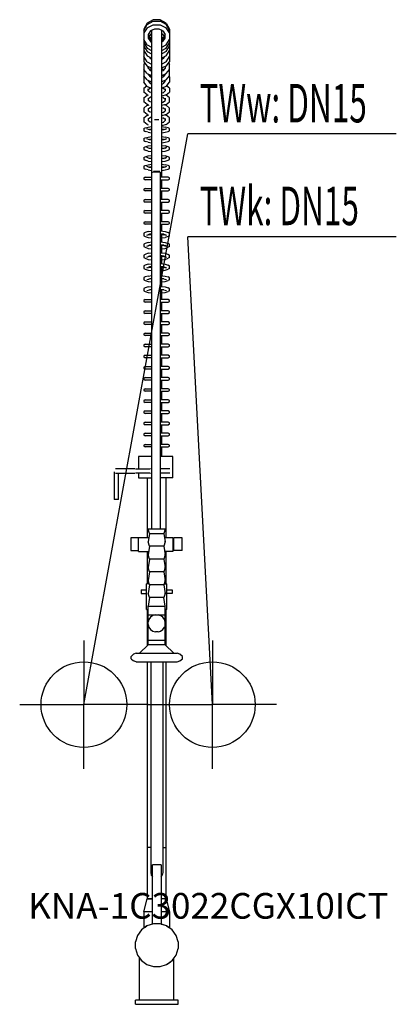
# Model space of a CAD drawing. Units: millimetres. Extents: x 0 to 440, y 0 to 1150.
import ezdxf

# ---------------------------------------------------------------- set-up
doc = ezdxf.new("R2010")
doc.units = ezdxf.units.MM
doc.header["$MEASUREMENT"] = 0
doc.linetypes.add('AUSGEZOGEN', pattern=[0, 0])
doc.layers.get('0').update_dxf_attribs({"color": 1, "linetype": 'AUSGEZOGEN', "true_color": 0xff0000})
doc.layers.add('200', color=7, linetype='AUSGEZOGEN')
for name, color, linetype, true_color in [('410', 4, 'AUSGEZOGEN', 0x00ffff), ('550', 2, 'AUSGEZOGEN', 0xffff00), ('WARMWASSER', 4, 'AUSGEZOGEN', 0x00ffff)]:
    doc.layers.add(name, color=color, linetype=linetype, true_color=true_color)
doc.styles.get("Standard").update_dxf_attribs({"font": 'TXT.SHX'})

# ---------------------------------------------------------------- blocks, each defined once
blk = doc.blocks.new('GER_BLOCK_00001')
at = {"layer": '200', "linetype": 'AUSGEZOGEN'}
for p, q in [((155.98, 1150), (149.02, 1145.98)), ((164.02, 1150), (155.98, 1150)), ((170.98, 1145.98), (164.02, 1150)), ((149.02, 1145.98), (145, 1139.02)), ((145, 1137.52), (149.02, 1144.22)), ((149.02, 1140.5), (145, 1134.48)), ((145, 1139.02), (145, 1100.7)), ((149.02, 1144.22), (155.98, 1148.31)), ((149.02, 1140.5), (155.98, 1144.18)), ((157.32, 1138.95), (152.68, 1136.81)), ((155.98, 1148.31), (164.02, 1148.31)), ((155.98, 1144.18), (164.02, 1144.18)), ((162.68, 1138.95), (157.32, 1138.95)), ((167.32, 1136.81), (162.68, 1138.95)), ((170.98, 1144.22), (164.02, 1148.31)), ((164.02, 1144.18), (170.98, 1140.5)), ((170.98, 1145.98), (175, 1139.02)), ((175, 1137.52), (170.98, 1144.22)), ((175, 1134.48), (170.98, 1140.5)), ((175, 1139.02), (175, 1100.7)), ((152.68, 1136.81), (150, 1132.7)), ((150, 1132.7), (150, 1127.94)), ((150, 1132.32), (152.68, 1127.68)), ((150, 1130.89), (152.68, 1126.45)), ((150, 1128.49), (152.68, 1124.42)), ((152.68, 1132.81), (151.11, 1130.4)), ((152.33, 1128.28), (152.68, 1128.81)), ((152.68, 1136.81), (154, 1137.42)), ((154, 1133.42), (152.68, 1132.81)), ((152.68, 1128.81), (154, 1129.42)), ((152.68, 1127.68), (154, 1126.92)), ((154, 1137.42), (154, 966)), ((167.32, 1136.81), (166, 1137.42)), ((166, 966), (166, 1137.42)), ((167.32, 1132.81), (166, 1133.42)), ((167.32, 1128.81), (166, 1129.42)), ((166, 1126.92), (167.32, 1127.68)), ((167.32, 1136.81), (170, 1132.7)), ((167.32, 1132.81), (168.89, 1130.4)), ((167.32, 1127.68), (170, 1132.32)), ((167.32, 1126.45), (170, 1130.89)), ((167.67, 1128.28), (167.32, 1128.81)), ((167.32, 1124.42), (170, 1128.49)), ((170, 1127.94), (170, 1132.7)), ((173.43, 1136.84), (173.54, 1136.87)), ((175, 1137.37), (173.54, 1136.87)), ((149.02, 1120.72), (145, 1126.96)), ((145, 1122.96), (149.02, 1116.72)), ((145, 1118.96), (149.02, 1112.72)), ((149.02, 1120.72), (154, 1118.06)), ((149.02, 1116.72), (154, 1114.06)), ((152.68, 1126.45), (154, 1125.7)), ((152.68, 1124.42), (154, 1123.78)), ((166, 1125.7), (167.32, 1126.45)), ((167.32, 1124.42), (166, 1123.78)), ((166, 1118.06), (170.98, 1120.72)), ((166, 1114.06), (170.98, 1116.72)), ((170.98, 1120.72), (175, 1126.96)), ((170.98, 1116.72), (175, 1122.96)), ((170.98, 1112.72), (175, 1118.96)), ((145, 1113.9), (149.02, 1107.66)), ((149.02, 1100.72), (145, 1106.96)), ((149.02, 1112.72), (154, 1110.06)), ((149.02, 1107.66), (154, 1105)), ((151.38, 1106.4), (152.68, 1104.42)), ((153.98, 1105.01), (152.66, 1104.45)), ((154, 1103.78), (152.68, 1104.42)), ((170.98, 1112.72), (166, 1110.06)), ((170.98, 1107.66), (166, 1105)), ((166, 1103.78), (167.32, 1104.42)), ((167.34, 1104.45), (166.02, 1105.01)), ((168.62, 1106.4), (167.32, 1104.42)), ((170.98, 1107.66), (175, 1113.9)), ((170.98, 1100.72), (175, 1106.96)), ((145, 1100.7), (149.02, 1095.82)), ((146.04, 1099.43), (145, 1098.21)), ((145, 1098.21), (145, 1091.85)), ((149.02, 1100.72), (154, 1098.06)), ((149.02, 1095.82), (154, 1093.69)), ((150, 1093.47), (150, 1095.4)), ((150, 1093.47), (152.68, 1090.2)), ((154, 1092.75), (152.68, 1092.3)), ((170.98, 1100.72), (166, 1098.06)), ((170.98, 1095.82), (166, 1093.69)), ((167.32, 1092.3), (166, 1092.75)), ((170, 1093.47), (167.32, 1090.2)), ((170, 1095.4), (170, 1093.47)), ((170.98, 1095.82), (175, 1100.7)), ((173.96, 1099.43), (175, 1098.21)), ((175, 1091.85), (175, 1098.21)), ((149.02, 1086.97), (145, 1091.85)), ((145, 1090.86), (145.42, 1091.35)), ((145, 1090.86), (145, 1084.5)), ((149.02, 1079.62), (145, 1084.5)), ((145, 1083.21), (145.54, 1083.84)), ((145, 1083.21), (145, 1076.85)), ((149.02, 1086.97), (154, 1084.84)), ((150, 1086.55), (150, 1086.12)), ((150, 1086.12), (152.68, 1082.85)), ((152.68, 1092.3), (151.82, 1091.25)), ((151.94, 1083.75), (152.68, 1084.65)), ((154, 1089.74), (152.68, 1090.2)), ((152.68, 1084.65), (153.67, 1084.99)), ((154, 1082.39), (152.68, 1082.85)), ((154, 1090.01), (153.64, 1089.86)), ((167.32, 1090.2), (166, 1089.74)), ((166, 1090.01), (166.36, 1089.86)), ((166, 1084.84), (170.98, 1086.97)), ((166, 1082.39), (167.32, 1082.85)), ((167.32, 1084.65), (166.33, 1084.99)), ((167.32, 1092.3), (168.18, 1091.25)), ((170, 1086.12), (167.32, 1082.85)), ((167.32, 1084.65), (168.06, 1083.75)), ((170, 1086.12), (170, 1086.55)), ((170.98, 1086.97), (175, 1091.85)), ((170.98, 1079.62), (175, 1084.5)), ((174.46, 1083.84), (175, 1083.21)), ((174.58, 1091.35), (175, 1090.86)), ((175, 1084.5), (175, 1090.86)), ((175, 1083.21), (175, 1076.85)), ((149.02, 1071.97), (145, 1076.85)), ((145, 1069.84), (148.51, 1072.58)), ((145, 1069.84), (145, 1065.22)), ((149.02, 1079.62), (154, 1077.49)), ((149.02, 1071.97), (154, 1069.84)), ((150, 1079.2), (150, 1078.47)), ((150, 1078.47), (152.68, 1075.2)), ((150, 1068.33), (152.68, 1070.37)), ((154, 1074.74), (152.68, 1075.2)), ((152.68, 1070.37), (152.74, 1070.38)), ((170.98, 1079.62), (166, 1077.49)), ((166, 1074.74), (167.32, 1075.2)), ((170.98, 1071.97), (166, 1069.84)), ((170, 1078.47), (167.32, 1075.2)), ((167.32, 1070.37), (170, 1068.33)), ((170, 1078.47), (170, 1079.2)), ((170.98, 1071.97), (175, 1076.85)), ((175, 1069.84), (171.49, 1072.58)), ((175, 1069.84), (175, 1065.22)), ((149.02, 1062.08), (145, 1065.22)), ((145, 1058.84), (149.02, 1061.98)), ((145, 1058.84), (145, 1054.22)), ((149.02, 1062.08), (150.09, 1061.78)), ((149.02, 1061.98), (149.2, 1062.03)), ((150, 1066.72), (150, 1069.38)), ((152.66, 1064.72), (150, 1066.72)), ((152.68, 1059.37), (150, 1057.33)), ((150, 1058.38), (150, 1055.72)), ((154, 1059.65), (152.68, 1059.37)), ((166, 1064.41), (168.39, 1064.96)), ((170.98, 1062.08), (166, 1060.8)), ((167.32, 1059.37), (170, 1057.33)), ((167.34, 1064.72), (170, 1066.72)), ((170, 1069.38), (170, 1066.72)), ((170, 1058.38), (170, 1055.72)), ((170.98, 1061.98), (170.8, 1062.03)), ((170.98, 1062.08), (175, 1065.22)), ((175, 1058.84), (170.98, 1061.98)), ((175, 1054.22), (175, 1058.84)), ((149.02, 1051.08), (145, 1054.22)), ((145, 1046.84), (149.02, 1049.98)), ((145, 1046.84), (145, 1042.22)), ((149.02, 1051.08), (150.09, 1050.78)), ((149.02, 1049.98), (150.09, 1050.28)), ((152.66, 1053.72), (150, 1055.72)), ((152.68, 1047.37), (150, 1045.33)), ((150.09, 1050.28), (151.07, 1050.55)), ((154, 1047.65), (152.68, 1047.37)), ((166, 1053.41), (168.39, 1053.96)), ((170.98, 1051.08), (166, 1049.8)), ((167.32, 1047.37), (170, 1045.33)), ((167.34, 1053.72), (170, 1055.72)), ((169.91, 1050.28), (168.93, 1050.55)), ((170.98, 1049.98), (169.91, 1050.28)), ((170.98, 1051.08), (175, 1054.22)), ((175, 1046.84), (170.98, 1049.98)), ((175, 1042.22), (175, 1046.84)), ((149.02, 1039.08), (145, 1042.22)), ((145, 1035.21), (149.02, 1038.35)), ((145, 1035.21), (145, 1030.59)), ((149.02, 1039.08), (150.09, 1038.78)), ((149.02, 1038.35), (150.09, 1038.65)), ((150, 1046.38), (150, 1043.72)), ((152.66, 1041.72), (150, 1043.72)), ((152.68, 1035.74), (150, 1033.7)), ((150.09, 1038.65), (150.38, 1038.73)), ((154, 1036.02), (152.68, 1035.74)), ((166, 1041.41), (168.39, 1041.96)), ((170.98, 1039.08), (166, 1037.8)), ((167.32, 1035.74), (170, 1033.7)), ((167.34, 1041.72), (170, 1043.72)), ((169.62, 1038.73), (169.91, 1038.65)), ((170.98, 1038.35), (169.91, 1038.65)), ((170, 1046.38), (170, 1043.72)), ((170.98, 1039.08), (175, 1042.22)), ((175, 1035.21), (170.98, 1038.35)), ((175, 1030.59), (175, 1035.21)), ((149.02, 1027.45), (145, 1030.59)), ((145, 1022.79), (146.46, 1023.55)), ((146.46, 1023.55), (150.09, 1024.64)), ((149.02, 1027.45), (150.09, 1027.15)), ((150, 1034.75), (150, 1032.09)), ((152.66, 1030.09), (150, 1032.09)), ((150.09, 1024.64), (154, 1025.1)), ((162.49, 1032.92), (157.51, 1032.92)), ((166, 1029.78), (168.39, 1030.33)), ((170.98, 1027.45), (166, 1026.17)), ((166, 1025.1), (169.91, 1024.64)), ((167.34, 1030.09), (170, 1032.09)), ((173.54, 1023.55), (169.91, 1024.64)), ((170, 1034.75), (170, 1032.09)), ((170.98, 1027.45), (175, 1030.59)), ((175, 1022.79), (173.54, 1023.55)), ((145, 1022.79), (145, 1020.31)), ((145, 1020.31), (146.46, 1019.55)), ((150.09, 1018.47), (146.46, 1019.55)), ((146.46, 1011.86), (150.09, 1012.95)), ((151.61, 1021.47), (148.54, 1022.56)), ((150, 1022.04), (150, 1022.7)), ((150.09, 1018.47), (154, 1017.98)), ((150.09, 1012.95), (154, 1013.41)), ((151.61, 1021.63), (151.39, 1021.55)), ((154, 1021.8), (151.61, 1021.63)), ((154, 1021.3), (151.61, 1021.47)), ((168.39, 1021.63), (166, 1021.8)), ((168.39, 1021.47), (166, 1021.3)), ((166, 1017.98), (169.91, 1018.47)), ((166, 1013.41), (169.91, 1012.95)), ((171.46, 1022.56), (168.39, 1021.47)), ((168.39, 1021.63), (168.61, 1021.55)), ((169.91, 1018.47), (173.54, 1019.55)), ((173.54, 1011.86), (169.91, 1012.95)), ((170, 1022.04), (170, 1022.7)), ((171.46, 1022.56), (170, 1021.57)), ((173.54, 1019.55), (175, 1020.31)), ((175, 1020.31), (175, 1022.79)), ((145, 1011.1), (146.46, 1011.86)), ((145, 1011.1), (145, 1008.62)), ((145, 1008.62), (146.46, 1007.86)), ((145, 1000.79), (146.46, 1001.55)), ((145, 1000.79), (145, 998.31)), ((150.09, 1006.78), (146.46, 1007.86)), ((146.46, 1001.55), (150.09, 1002.64)), ((151.61, 1009.78), (148.54, 1010.87)), ((151.61, 999.47), (148.54, 1000.56)), ((150, 1010.35), (150, 1011.01)), ((150, 1000.04), (150, 1000.7)), ((150.09, 1006.78), (154, 1006.29)), ((150.09, 1002.64), (154, 1003.1)), ((151.61, 1009.94), (151.39, 1009.86)), ((154, 1010.11), (151.61, 1009.94)), ((154, 1009.61), (151.61, 1009.78)), ((168.39, 1009.94), (166, 1010.11)), ((168.39, 1009.78), (166, 1009.61)), ((166, 1006.29), (169.91, 1006.78)), ((166, 1003.1), (169.91, 1002.64)), ((171.46, 1010.87), (168.39, 1009.78)), ((168.39, 1009.94), (168.61, 1009.86)), ((171.46, 1000.56), (168.39, 999.47)), ((169.91, 1006.78), (173.54, 1007.86)), ((173.54, 1001.55), (169.91, 1002.64)), ((170, 1010.35), (170, 1011.01)), ((171.46, 1010.87), (170, 1009.88)), ((170, 1000.04), (170, 1000.7)), ((171.46, 1000.56), (170, 999.57)), ((175, 1011.1), (173.54, 1011.86)), ((173.54, 1007.86), (175, 1008.62)), ((175, 1000.79), (173.54, 1001.55)), ((175, 1008.62), (175, 1011.1)), ((175, 998.31), (175, 1000.79)), ((145, 998.31), (146.46, 997.55)), ((145, 989.1), (146.46, 989.86)), ((145, 989.1), (145, 986.62)), ((150.09, 996.47), (146.46, 997.55)), ((146.46, 989.86), (150.09, 990.95)), ((150, 988.35), (150, 989.01)), ((150.09, 996.47), (154, 995.98)), ((150.09, 990.95), (154, 991.41)), ((151.61, 999.63), (151.39, 999.55)), ((154, 999.8), (151.61, 999.63)), ((154, 999.3), (151.61, 999.47)), ((168.39, 999.63), (166, 999.8)), ((168.39, 999.47), (166, 999.3)), ((166, 995.98), (169.91, 996.47)), ((166, 991.41), (169.91, 990.95)), ((168.39, 999.63), (168.61, 999.55)), ((169.91, 996.47), (173.54, 997.55)), ((173.54, 989.86), (169.91, 990.95)), ((170, 988.35), (170, 989.01)), ((173.54, 997.55), (175, 998.31)), ((175, 989.1), (173.54, 989.86)), ((175, 986.62), (175, 989.1)), ((145, 986.62), (146.46, 985.86)), ((145, 978.78), (146.46, 979.54)), ((145, 978.78), (145, 976.3)), ((150.09, 984.78), (146.46, 985.86)), ((146.46, 979.54), (150.09, 980.63)), ((151.61, 987.78), (148.54, 988.87)), ((151.61, 977.46), (148.54, 978.55)), ((150, 978.69), (150, 978.03)), ((150.09, 984.78), (154, 984.29)), ((150.09, 980.63), (154, 981.09)), ((151.61, 987.94), (151.39, 987.86)), ((151.61, 977.62), (151.39, 977.54)), ((154, 988.11), (151.61, 987.94)), ((154, 987.61), (151.61, 987.78)), ((154, 977.79), (151.61, 977.62)), ((168.39, 987.94), (166, 988.11)), ((168.39, 987.78), (166, 987.61)), ((166, 984.29), (169.91, 984.78)), ((166, 981.09), (169.91, 980.63)), ((168.39, 977.62), (166, 977.79)), ((171.46, 988.87), (168.39, 987.78)), ((168.39, 987.94), (168.61, 987.86)), ((171.46, 978.55), (168.39, 977.46)), ((168.39, 977.62), (168.61, 977.54)), ((169.91, 984.78), (173.54, 985.86)), ((173.54, 979.54), (169.91, 980.63)), ((171.46, 988.87), (170, 987.88)), ((170, 978.03), (170, 978.69)), ((171.46, 978.55), (170, 977.56)), ((173.54, 985.86), (175, 986.62)), ((175, 978.78), (173.54, 979.54)), ((175, 976.3), (175, 978.78)), ((145, 976.3), (146.46, 975.54)), ((146.46, 966), (145, 965.12)), ((150.09, 974.46), (146.46, 975.54)), ((146.46, 966), (154.38, 966)), ((150.09, 974.46), (154, 973.97)), ((154, 977.29), (151.61, 977.46)), ((154, 971.48), (154.48, 971.41)), ((154.86, 971.59), (154.38, 971.36)), ((154.38, 555), (154.38, 971.36)), ((155.81, 971.78), (154.86, 971.59)), ((157.09, 971.93), (155.81, 971.78)), ((163.73, 972.51), (156.27, 972.51)), ((158.6, 972), (157.09, 971.93)), ((160.16, 972), (158.6, 972)), ((161.67, 971.93), (160.16, 972)), ((162.96, 971.78), (161.67, 971.93)), ((163.9, 971.59), (162.96, 971.78)), ((164.38, 971.36), (163.9, 971.59)), ((166, 971.48), (164.38, 971.24)), ((164.38, 555), (164.38, 971.36)), ((173.54, 966), (164.38, 966)), ((168.39, 977.46), (166, 977.29)), ((166, 973.97), (169.91, 974.46)), ((169.91, 974.46), (173.54, 975.54)), ((173.54, 975.54), (175, 976.3)), ((175, 965.12), (173.54, 966)), ((145, 965.12), (145, 963.88)), ((145, 963.88), (146.46, 963)), ((154.38, 963), (146.46, 963)), ((154, 963), (154, 953)), ((164.38, 963), (173.54, 963)), ((166, 953), (166, 963)), ((173.54, 963), (175, 963.88)), ((175, 963.88), (175, 965.12)), ((146.46, 953), (145, 952.12)), ((145, 952.12), (145, 950.88)), ((145, 950.88), (146.46, 950)), ((146.46, 953), (154.38, 953)), ((154.38, 950), (146.46, 950)), ((154, 950), (154, 940)), ((173.54, 953), (164.38, 953)), ((164.38, 950), (173.54, 950)), ((166, 940), (166, 950)), ((175, 952.12), (173.54, 953)), ((173.54, 950), (175, 950.88)), ((175, 950.88), (175, 952.12)), ((146.46, 940), (145, 939.12)), ((145, 939.12), (145, 937.88)), ((145, 937.88), (146.46, 937)), ((146.46, 940), (154.38, 940)), ((154.38, 937), (146.46, 937)), ((154, 937), (154, 927)), ((173.54, 940), (164.38, 940)), ((164.38, 937), (173.54, 937)), ((166, 927), (166, 937)), ((175, 939.12), (173.54, 940)), ((173.54, 937), (175, 937.88)), ((175, 937.88), (175, 939.12)), ((146.46, 927), (145, 926.12)), ((145, 926.12), (145, 924.88)), ((145, 924.88), (146.46, 924)), ((146.46, 927), (154.38, 927)), ((154.38, 924), (146.46, 924)), ((154, 924), (154, 914)), ((173.54, 927), (164.38, 927)), ((164.38, 924), (173.54, 924)), ((166, 914), (166, 924)), ((175, 926.12), (173.54, 927)), ((173.54, 924), (175, 924.88)), ((175, 924.88), (175, 926.12)), ((146.46, 914), (145, 913.12)), ((145, 913.12), (145, 911.88)), ((145, 911.88), (146.46, 911)), ((146.46, 914), (154.38, 914)), ((154.38, 911), (146.46, 911)), ((154, 911), (154, 903.06)), ((173.54, 914), (164.38, 914)), ((164.38, 911), (173.54, 911)), ((166, 903.06), (166, 911)), ((175, 913.12), (173.54, 914)), ((173.54, 911), (175, 911.88)), ((175, 911.88), (175, 913.12)), ((146.46, 901.28), (145, 900.52)), ((145, 900.52), (145, 897.64)), ((145, 897.64), (146.46, 896.85)), ((150.09, 902.62), (146.46, 901.28)), ((148.54, 898.24), (151.61, 899.35)), ((150, 897.91), (150, 898.77)), ((150.09, 902.62), (154.38, 903.1)), ((151.61, 898.8), (150.84, 899.07)), ((154.38, 899.68), (151.61, 899.35)), ((154, 898.51), (151.61, 898.8)), ((154, 899.64), (154, 890.34)), ((164.38, 903.24), (169.91, 902.62)), ((168.39, 899.35), (164.38, 899.83)), ((166, 890.34), (166, 899.64)), ((168.39, 898.8), (166, 898.51)), ((168.39, 899.35), (171.46, 898.24)), ((168.39, 898.8), (169.16, 899.07)), ((169.91, 902.62), (173.54, 901.28)), ((170, 898.77), (170, 897.91)), ((175, 900.52), (173.54, 901.28)), ((175, 897.64), (173.54, 896.85)), ((175, 897.64), (175, 900.52)), ((146.46, 888.55), (145, 887.78)), ((145, 887.78), (145, 884.91)), ((146.46, 896.85), (150.09, 895.53)), ((150.09, 889.89), (146.46, 888.55)), ((148.54, 885.54), (151.61, 886.64)), ((150, 885.19), (150, 886.06)), ((150.09, 895.53), (154, 895.07)), ((150.09, 889.89), (154.38, 890.39)), ((151.61, 886.07), (150.82, 886.36)), ((154.38, 886.96), (151.61, 886.64)), ((154, 885.79), (151.61, 886.07)), ((154, 886.92), (154, 877.63)), ((164.38, 890.53), (169.91, 889.89)), ((168.39, 886.64), (164.38, 887.11)), ((166, 895.07), (169.91, 895.53)), ((166, 877.63), (166, 886.92)), ((168.39, 886.07), (166, 885.79)), ((168.39, 886.64), (171.46, 885.54)), ((168.39, 886.07), (169.18, 886.36)), ((173.54, 896.85), (169.91, 895.53)), ((169.91, 889.89), (173.54, 888.55)), ((171.46, 885.54), (170, 886.31)), ((170, 886.06), (170, 885.19)), ((175, 887.78), (173.54, 888.55)), ((175, 884.91), (175, 887.78)), ((145, 884.91), (146.46, 884.13)), ((146.46, 875.87), (145, 875.06)), ((145, 875.06), (145, 872.21)), ((146.46, 884.13), (150.09, 882.84)), ((150.09, 877.16), (146.46, 875.87)), ((150.09, 882.84), (154, 882.36)), ((150.09, 877.16), (154.38, 877.68)), ((154.38, 874.25), (151.61, 873.93)), ((154, 874.21), (154, 864.92)), ((164.38, 877.83), (169.91, 877.16)), ((168.39, 873.93), (164.38, 874.4)), ((166, 882.36), (169.91, 882.84)), ((166, 864.92), (166, 874.21)), ((169.91, 882.84), (173.54, 884.13)), ((169.91, 877.16), (173.54, 875.87)), ((175, 884.91), (173.54, 884.13)), ((175, 875.06), (173.54, 875.87)), ((175, 872.21), (175, 875.06)), ((145, 872.21), (146.46, 871.42)), ((146.46, 863.14), (145, 862.36)), ((146.46, 871.42), (150.09, 870.08)), ((150.09, 864.45), (146.46, 863.14)), ((148.54, 872.8), (151.61, 873.93)), ((150, 872.47), (150, 873.34)), ((150.09, 870.08), (154, 869.63)), ((150.09, 864.45), (154.38, 864.96)), ((151.61, 873.35), (150.81, 873.64)), ((154, 873.06), (151.61, 873.35)), ((164.38, 865.11), (169.91, 864.45)), ((168.39, 873.35), (166, 873.06)), ((166, 869.63), (169.91, 870.08)), ((168.39, 873.93), (171.46, 872.8)), ((168.39, 873.35), (169.18, 873.64)), ((169.91, 870.08), (173.54, 871.42)), ((169.91, 864.45), (173.54, 863.14)), ((170, 873.34), (170, 872.47)), ((175, 872.21), (173.54, 871.42)), ((175, 862.36), (173.54, 863.14)), ((145, 862.36), (145, 859.46)), ((145, 859.46), (146.46, 858.69)), ((146.46, 858.69), (150.09, 857.36)), ((148.54, 860.12), (151.61, 861.2)), ((150, 859.75), (150, 860.63)), ((150.09, 857.36), (154, 856.92)), ((150.09, 850.6), (154.38, 851.03)), ((151.61, 860.64), (150.82, 860.92)), ((154.38, 861.53), (151.61, 861.2)), ((154, 860.36), (151.61, 860.64)), ((154, 861.48), (154, 850.99)), ((168.39, 861.2), (164.38, 861.67)), ((164.38, 851.15), (169.91, 850.6)), ((166, 850.99), (166, 861.48)), ((168.39, 860.64), (166, 860.36)), ((166, 856.92), (169.91, 857.36)), ((168.39, 861.2), (171.46, 860.12)), ((168.39, 860.64), (169.18, 860.92)), ((169.91, 857.36), (173.54, 858.69)), ((170, 860.63), (170, 859.75)), ((175, 859.46), (173.54, 858.69)), ((175, 859.46), (175, 862.36)), ((146.46, 849.51), (145, 848.71)), ((145, 848.71), (145, 846.09)), ((145, 846.09), (146.46, 845.29)), ((150.09, 850.6), (146.46, 849.51)), ((146.46, 845.29), (150.09, 844.2)), ((148.54, 846.46), (151.61, 847.38)), ((150, 846.9), (150, 846.33)), ((150.09, 844.2), (154, 843.81)), ((154.38, 847.66), (151.61, 847.38)), ((154, 847.18), (151.81, 847.4)), ((154, 847.62), (154, 838.19)), ((168.39, 847.38), (164.38, 847.78)), ((166, 838.19), (166, 847.62)), ((168.19, 847.4), (166, 847.18)), ((166, 843.81), (169.91, 844.2)), ((168.39, 847.38), (171.46, 846.46)), ((169.91, 850.6), (173.54, 849.51)), ((169.91, 844.2), (173.54, 845.29)), ((170, 846.9), (170, 846.33)), ((175, 848.71), (173.54, 849.51)), ((175, 846.09), (173.54, 845.29)), ((175, 846.09), (175, 848.71)), ((146.46, 836.71), (145, 835.91)), ((145, 835.91), (145, 833.29)), ((145, 833.29), (146.46, 832.49)), ((150.09, 837.8), (146.46, 836.71)), ((146.46, 832.49), (150.09, 831.4)), ((148.54, 833.65), (151.61, 834.58)), ((150, 833.52), (150, 834.09)), ((150.09, 837.8), (154.38, 838.23)), ((150.09, 831.4), (154, 831.01)), ((154.38, 834.86), (151.61, 834.58)), ((154, 834.38), (151.81, 834.6)), ((154, 834.82), (154, 823)), ((164.38, 838.35), (169.91, 837.8)), ((168.39, 834.58), (164.38, 834.98)), ((166, 823), (166, 834.82)), ((168.19, 834.6), (166, 834.38)), ((166, 831.01), (169.91, 831.4)), ((168.39, 834.58), (171.46, 833.65)), ((169.91, 837.8), (173.54, 836.71)), ((169.91, 831.4), (173.54, 832.49)), ((170, 834.09), (170, 833.52)), ((175, 835.91), (173.54, 836.71)), ((175, 833.29), (173.54, 832.49)), ((175, 833.29), (175, 835.91)), ((146.46, 823), (145, 822.12)), ((145, 822.12), (145, 820.88)), ((145, 820.88), (146.46, 820)), ((146.46, 823), (154.38, 823)), ((154.38, 820), (146.46, 820)), ((154, 820), (154, 810)), ((173.54, 823), (164.38, 823)), ((164.38, 820), (173.54, 820)), ((166, 810), (166, 820)), ((175, 822.12), (173.54, 823)), ((173.54, 820), (175, 820.88)), ((175, 820.88), (175, 822.12)), ((146.46, 810), (145, 809.12)), ((145, 809.12), (145, 807.88)), ((145, 807.88), (146.46, 807)), ((146.46, 810), (154.38, 810)), ((154.38, 807), (146.46, 807)), ((154, 807), (154, 797)), ((173.54, 810), (164.38, 810)), ((164.38, 807), (173.54, 807)), ((166, 797), (166, 807)), ((175, 809.12), (173.54, 810)), ((173.54, 807), (175, 807.88)), ((175, 807.88), (175, 809.12)), ((146.46, 797), (145, 796.12)), ((145, 796.12), (145, 794.88)), ((145, 794.88), (146.46, 794)), ((146.46, 797), (154.38, 797)), ((154.38, 794), (146.46, 794)), ((154, 794), (154, 784)), ((173.54, 797), (164.38, 797)), ((164.38, 794), (173.54, 794)), ((166, 784), (166, 794)), ((175, 796.12), (173.54, 797)), ((173.54, 794), (175, 794.88)), ((175, 794.88), (175, 796.12)), ((146.46, 784), (145, 783.12)), ((145, 783.12), (145, 781.88)), ((146.46, 784), (154.38, 784)), ((173.54, 784), (164.38, 784)), ((175, 783.12), (173.54, 784)), ((175, 781.88), (175, 783.12)), ((145, 781.88), (146.46, 781)), ((146.46, 771), (145, 770.12)), ((154.38, 781), (146.46, 781)), ((146.46, 771), (154.38, 771)), ((154, 781), (154, 771)), ((164.38, 781), (173.54, 781)), ((173.54, 771), (164.38, 771)), ((166, 771), (166, 781)), ((173.54, 781), (175, 781.88)), ((175, 770.12), (173.54, 771)), ((145, 770.12), (145, 768.88)), ((145, 768.88), (146.46, 768)), ((154.38, 768), (146.46, 768)), ((154, 768), (154, 758)), ((164.38, 768), (173.54, 768)), ((166, 758), (166, 768)), ((173.54, 768), (175, 768.88)), ((175, 768.88), (175, 770.12)), ((146.46, 758), (145, 757.12)), ((145, 757.12), (145, 755.88)), ((145, 755.88), (146.46, 755)), ((146.46, 758), (154.38, 758)), ((154.38, 755), (146.46, 755)), ((154, 755), (154, 745)), ((173.54, 758), (164.38, 758)), ((164.38, 755), (173.54, 755)), ((166, 745), (166, 755)), ((175, 757.12), (173.54, 758)), ((173.54, 755), (175, 755.88)), ((175, 755.88), (175, 757.12)), ((146.46, 745), (145, 744.12)), ((145, 744.12), (145, 742.88)), ((145, 742.88), (146.46, 742)), ((146.46, 745), (154.38, 745)), ((154.38, 742), (146.46, 742)), ((154, 742), (154, 732)), ((173.54, 745), (164.38, 745)), ((164.38, 742), (173.54, 742)), ((166, 732), (166, 742)), ((175, 744.12), (173.54, 745)), ((173.54, 742), (175, 742.88)), ((175, 742.88), (175, 744.12)), ((146.46, 732), (145, 731.12)), ((145, 731.12), (145, 729.88)), ((145, 729.88), (146.46, 729)), ((146.46, 732), (154.38, 732)), ((154.38, 729), (146.46, 729)), ((154, 729), (154, 719)), ((173.54, 732), (164.38, 732)), ((164.38, 729), (173.54, 729)), ((166, 719), (166, 729)), ((175, 731.12), (173.54, 732)), ((173.54, 729), (175, 729.88)), ((175, 729.88), (175, 731.12)), ((146.46, 719), (145, 718.12)), ((145, 718.12), (145, 716.88)), ((145, 716.88), (146.46, 716)), ((146.46, 719), (154.38, 719)), ((154.38, 716), (146.46, 716)), ((154, 716), (154, 706)), ((173.54, 719), (164.38, 719)), ((164.38, 716), (173.54, 716)), ((166, 706), (166, 716)), ((175, 718.12), (173.54, 719)), ((173.54, 716), (175, 716.88)), ((175, 716.88), (175, 718.12)), ((146.46, 706), (145, 705.12)), ((145, 705.12), (145, 703.88)), ((145, 703.88), (146.46, 703)), ((146.46, 706), (154.38, 706)), ((154.38, 703), (146.46, 703)), ((154, 703), (154, 693)), ((173.54, 706), (164.38, 706)), ((164.38, 703), (173.54, 703)), ((166, 693), (166, 703)), ((175, 705.12), (173.54, 706)), ((173.54, 703), (175, 703.88)), ((175, 703.88), (175, 705.12)), ((146.46, 693), (145, 692.12)), ((145, 692.12), (145, 690.88)), ((145, 690.88), (146.46, 690)), ((146.46, 693), (154.38, 693)), ((154.38, 690), (146.46, 690)), ((154, 690), (154, 680)), ((173.54, 693), (164.38, 693)), ((164.38, 690), (173.54, 690)), ((166, 680), (166, 690)), ((175, 692.12), (173.54, 693)), ((173.54, 690), (175, 690.88)), ((175, 690.88), (175, 692.12)), ((146.46, 680), (145, 679.12)), ((145, 679.12), (145, 677.88)), ((146.46, 680), (154.38, 680)), ((173.54, 680), (164.38, 680)), ((175, 679.12), (173.54, 680)), ((175, 677.88), (175, 679.12)), ((145, 677.88), (146.46, 677)), ((146.46, 667), (145, 666.12)), ((154.38, 677), (146.46, 677)), ((146.46, 667), (154.38, 667)), ((154, 677), (154, 667)), ((164.38, 677), (173.54, 677)), ((173.54, 667), (164.38, 667)), ((166, 667), (166, 677)), ((173.54, 677), (175, 677.88)), ((175, 666.12), (173.54, 667)), ((145, 666.12), (145, 664.88)), ((145, 664.88), (146.46, 664)), ((154.38, 664), (146.46, 664)), ((154, 664), (154, 654)), ((164.38, 664), (173.54, 664)), ((166, 654), (166, 664)), ((173.54, 664), (175, 664.88)), ((175, 664.88), (175, 666.12)), ((146.46, 654), (145, 653.12)), ((145, 653.12), (145, 651.88)), ((145, 651.88), (146.46, 651)), ((146.46, 654), (154.38, 654)), ((154.38, 651), (146.46, 651)), ((154, 651), (154, 640)), ((173.54, 654), (164.38, 654)), ((164.38, 651), (173.54, 651)), ((166, 640), (166, 651)), ((175, 653.12), (173.54, 654)), ((173.54, 651), (175, 651.88)), ((175, 651.88), (175, 653.12)), ((138.7, 640), (138.7, 625.5)), ((154.38, 640), (138.7, 640)), ((178.7, 640), (164.38, 640)), ((178.7, 615), (178.7, 640)), ((110.2, 621.99), (110.2, 589.5)), ((134.5, 625.5), (112, 625.5)), ((135.1, 625.5), (151.9, 625.5)), ((154.38, 625.5), (152.6, 625.5)), ((175.4, 625.5), (164.38, 625.5)), ((112, 620.5), (134.5, 620.5)), ((115.2, 589.5), (115.2, 620.5)), ((151.9, 620.5), (135.1, 620.5)), ((138.7, 620.5), (138.7, 615)), ((138.7, 615), (154.38, 615)), ((149, 615), (149, 545)), ((152.6, 620.5), (154.38, 620.5)), ((175.4, 620.5), (164.38, 620.5)), ((178.7, 615), (164.38, 615)), ((171, 545), (171, 615)), ((115.2, 589.5), (110.2, 589.5)), ((151.67, 550), (150, 555)), ((170, 555), (150, 555)), ((170, 555), (168.33, 550)), ((129.7, 545), (129.7, 530)), ((150.84, 545), (129.7, 545)), ((138.7, 529), (138.7, 545)), ((151.67, 550), (150, 540)), ((151.67, 550), (168.33, 550)), ((168.33, 550), (170, 540)), ((178.7, 545), (169.17, 545)), ((178.7, 545), (178.7, 529)), ((189.7, 545), (179.7, 545)), ((179.7, 545), (179.7, 530)), ((189.7, 530), (189.7, 545)), ((129.7, 530), (138.7, 530)), ((138.7, 529), (150.67, 529)), ((149, 529), (149, 491)), ((151.67, 535), (150, 540)), ((151.67, 535), (150, 525)), ((168.33, 535), (151.67, 535)), ((170, 540), (168.33, 535)), ((168.33, 535), (170, 525)), ((170, 540), (169.02, 540)), ((178.7, 529), (169.33, 529)), ((171, 491), (171, 529)), ((189.7, 530), (178.7, 530)), ((151.67, 520), (150, 525)), ((151.67, 520), (150, 510)), ((168.33, 520), (151.67, 520)), ((170, 525), (168.33, 520)), ((168.33, 520), (170, 510)), ((170, 525), (169.02, 525)), ((151.67, 505), (150, 510)), ((170, 510), (168.33, 505)), ((170, 510), (169.02, 510)), ((151.67, 505), (150, 495)), ((151.67, 490), (150, 495)), ((168.33, 505), (151.67, 505)), ((168.33, 505), (170, 495)), ((170, 495), (168.33, 490)), ((170, 495), (169.02, 495)), ((142, 484), (142, 480)), ((142, 484), (148, 484)), ((151.34, 491), (148, 491)), ((148, 461), (148, 491)), ((151.67, 490), (150, 480)), ((168.33, 490), (151.67, 490)), ((168.33, 490), (170, 480)), ((168.66, 491), (172, 491)), ((172, 461), (172, 491)), ((172, 484), (178, 484)), ((178, 484), (178, 480)), ((142, 480), (148, 480)), ((151.67, 475), (150, 480)), ((151.67, 475), (150, 465)), ((168.33, 475), (151.67, 475)), ((170, 480), (168.33, 475)), ((170, 465), (168.33, 475)), ((170, 480), (169.02, 480)), ((178, 480), (172, 480)), ((148, 461), (150, 461)), ((149, 461), (149, 419)), ((150, 420), (150, 465)), ((150, 465), (170, 465)), ((170, 420), (170, 465)), ((172, 461), (170, 461)), ((171, 419), (171, 461)), ((150, 455), (170, 455)), ((150.98, 449.6), (150, 446.58)), ((152.84, 452.16), (150.98, 449.6)), ((155.4, 454.02), (152.84, 452.16)), ((156.84, 454.49), (155.4, 454.02)), ((158.42, 455), (156.84, 454.49)), ((163.16, 454.49), (161.58, 455)), ((163.16, 454.49), (164.6, 454.02)), ((167.16, 452.16), (164.6, 454.02)), ((169.02, 449.6), (167.16, 452.16)), ((170, 446.58), (169.02, 449.6)), ((150, 443.42), (150.98, 440.4)), ((150.98, 440.4), (152.84, 437.84)), ((152.84, 437.84), (155.4, 435.98)), ((164.6, 435.98), (167.16, 437.84)), ((167.16, 437.84), (169.02, 440.4)), ((170, 443.42), (169.02, 440.4)), ((155.4, 435.98), (156.84, 435.51)), ((156.84, 435.51), (158.42, 435)), ((161.58, 435), (158.42, 435)), ((161.58, 435), (163.16, 435.51)), ((163.16, 435.51), (164.6, 435.98)), ((150, 420), (140, 410)), ((170, 425), (150, 425)), ((170, 420), (150, 420)), ((180, 410), (170, 420)), ((132.93, 408.83), (130, 406.33)), ((130, 403.68), (130, 406.33)), ((130, 403.68), (132.93, 401.17)), ((135.99, 410), (132.93, 408.83)), ((135.99, 410), (184.01, 410)), ((187.07, 408.83), (184.01, 410)), ((190, 406.33), (187.07, 408.83)), ((187.07, 401.17), (190, 403.68)), ((190, 403.68), (190, 406.33)), ((135.99, 400), (132.93, 401.17)), ((135.99, 400), (184.01, 400)), ((149, 400), (149, 123.02)), ((153, 400), (153, 153.82)), ((167, 400), (167, 153.98)), ((171, 123.02), (171, 400)), ((184.01, 400), (187.07, 401.17)), ((153, 183.02), (149, 183.02)), ((167, 183.02), (171, 183.02)), ((165.15, 162.94), (155.11, 162.94)), ((155.11, 93.69), (155.11, 162.94)), ((165.15, 162.94), (165.15, 93.63)), ((153, 153.82), (153.68, 150.92)), ((153.68, 150.92), (154.34, 150.05)), ((154.34, 150.06), (154.99, 148.86)), ((154.34, 150.05), (154.34, 150.06)), ((165.15, 149.07), (166.32, 150.9)), ((167, 153.98), (166.32, 150.9)), ((154.99, 148.86), (155.11, 148.77)), ((145.03, 108), (149.03, 123)), ((149, 123.02), (155.11, 123.02)), ((155.11, 123), (149.03, 123)), ((171, 123.02), (165.15, 123.02)), ((171.03, 123), (165.15, 123)), ((171.03, 123), (175.03, 108)), ((155.11, 108), (145.03, 108)), ((145.07, 108), (145.07, 89.03)), ((175.19, 108), (165.15, 108)), ((175.19, 88.9), (175.19, 108)), ((156.06, 94), (148.55, 91.57)), ((164.02, 94), (156.06, 94)), ((171.53, 91.57), (164.02, 94)), ((165.15, 93.63), (167.05, 93.02)), ((168.6, 92.52), (167.05, 93.02)), ((142.14, 86.9), (137.47, 80.49)), ((148.55, 91.57), (142.14, 86.9)), ((146.14, 89.82), (146.53, 90.1)), ((146.53, 90.1), (148.55, 91.57)), ((171.53, 91.57), (173.73, 89.97)), ((177.94, 86.9), (171.53, 91.57)), ((173.73, 89.97), (174.38, 89.49)), ((182.61, 80.49), (177.94, 86.9)), ((137.47, 80.49), (135.04, 72.99)), ((135.04, 65.01), (135.04, 72.99)), ((185.04, 72.99), (182.61, 80.49)), ((185.04, 72.99), (185.04, 65.01)), ((135.04, 65.01), (137.47, 57.51)), ((137.47, 57.51), (142.14, 51.1)), ((177.94, 51.1), (182.61, 57.51)), ((182.61, 57.51), (185.04, 65.01)), ((140.03, 5), (140.03, 54)), ((141.07, 52.57), (141.97, 51.33)), ((141.97, 51.33), (142.14, 51.1)), ((142.14, 51.1), (148.55, 46.43)), ((148.55, 46.43), (150.83, 45.69)), ((148.55, 46.43), (156.06, 44)), ((164.02, 44), (171.53, 46.43)), ((171.53, 46.43), (177.94, 51.1)), ((171.53, 46.43), (174.35, 48.48)), ((174.35, 48.48), (177.94, 51.1)), ((178.09, 50.92), (180.03, 53.19)), ((180.03, 5), (180.03, 53.19)), ((150.83, 45.69), (156.06, 44)), ((156.06, 44), (164.02, 44)), ((185.23, 5), (135.03, 5)), ((135.03, 0), (135.03, 5)), ((135.03, 0), (185.23, 0)), ((185.23, 0), (185.23, 5))]:
    blk.add_line(p, q, dxfattribs=at)
blk.add_attdef('', (0, 0), '', height=1)
blk = doc.blocks.new('INST_BLOCK_00001')
at = {"layer": '410', "linetype": 'AUSGEZOGEN'}
for p in [(225, 425), (150, 350), (300, 350), (225, 275)]:
    blk.add_line(p, (225, 350), dxfattribs=at)
blk.add_circle((225, 350), 50, dxfattribs=at)
blk.add_attdef('', (0, 0), '', height=1)
blk = doc.blocks.new('INST_BLOCK_00002')
at = {"layer": 'WARMWASSER', "linetype": 'AUSGEZOGEN'}
for p in [(75, 425), (0, 350), (150, 350), (75, 275)]:
    blk.add_line(p, (75, 350), dxfattribs=at)
blk.add_circle((75, 350), 50, dxfattribs=at)
blk.add_attdef('', (0, 0), '', height=1)

msp = doc.modelspace()

# ---------------------------------------------------------------- linework, layer by layer
at = {"layer": '410', "linetype": 'AUSGEZOGEN'}
for p in [(225, 350), (439.76, 896.5)]:
    msp.add_line(p, (196.5, 896.5), dxfattribs=at)
at = {"layer": 'WARMWASSER', "linetype": 'AUSGEZOGEN'}
for p in [(75, 350), (439.76, 1016.5)]:
    msp.add_line(p, (196.5, 1016.5), dxfattribs=at)

# ---------------------------------------------------------------- block references
at = {"layer": '200'}
msp.add_blockref('GER_BLOCK_00001', (0, 0), dxfattribs=at)
at = {"layer": '410'}
msp.add_blockref('INST_BLOCK_00001', (0, 0), dxfattribs=at)
at = {"layer": 'WARMWASSER'}
msp.add_blockref('INST_BLOCK_00002', (0, 0), dxfattribs=at)

# ---------------------------------------------------------------- texts
at = {"layer": '410', "width": 0.6}
msp.add_text('TWk: DN15', height=45, dxfattribs=at).set_placement((210, 910))
at = {"layer": '550', "flags": 1}
msp.add_attdef('KNA-1C3022CGX10ICT', (10, 100), '', height=30, dxfattribs=at)
at = {"layer": 'WARMWASSER', "width": 0.6}
msp.add_text('TWw: DN15', height=45, dxfattribs=at).set_placement((210, 1030))

doc.saveas('drawing.dxf')
